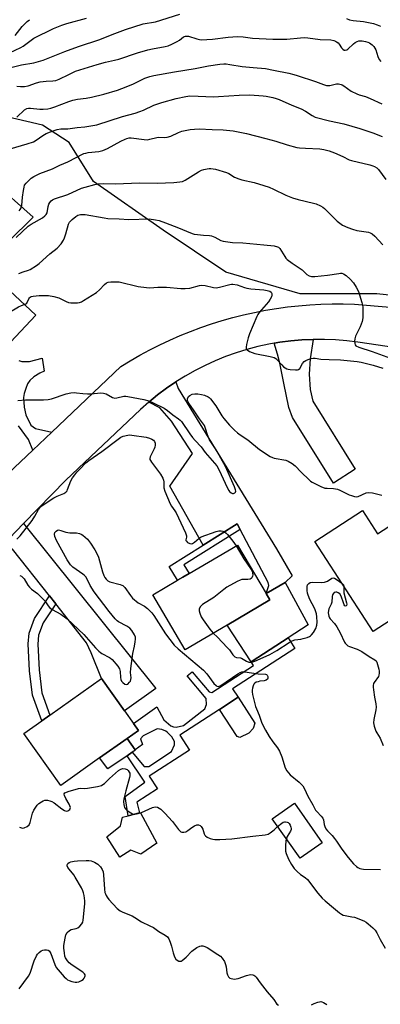
# Model space of a CAD drawing. Units: inches. Extents: x 1309758 to 1315758, y 477450 to 481450.
# Drawn here: x 1311364 to 1311521, y 479245 to 479674 of the extents above; entities that cross this region are included whole.
import ezdxf

# ---------------------------------------------------------------- set-up
doc = ezdxf.new("R2010")
doc.units = ezdxf.units.IN
doc.header["$MEASUREMENT"] = 0
for name, color, linetype in [('BLDG-Footprint', 5, 'Continuous'), ('CULTRL-Pad', 6, 'Continuous'), ('NTRL-Trees', 3, 'Continuous'), ('TRANS-Driveway', 251, 'Continuous'), ('TRANS-Non Street Sidewalk', 7, 'Continuous'), ('TRANS-Road', 130, 'Continuous'), ('Undefined', 1, 'Continuous')]:
    doc.layers.add(name, color=color, linetype=linetype)

msp = doc.modelspace()

# ---------------------------------------------------------------- linework, layer by layer
at = {"layer": 'BLDG-Footprint'}
for points, elevation in [([(1311371.25, 479545.11), (1311358.03, 479531.01), (1311342.47, 479514.41), (1311341.6, 479515.23), (1311338.11, 479518.5), (1311331.75, 479511.72), (1311319.86, 479522.88), (1311320.04, 479523.08), (1311308.97, 479533.45), (1311301.3, 479525.26), (1311295.41, 479530.78), (1311302.52, 479538.37), (1311306.37, 479534.75), (1311311.41, 479540.12), (1311327.24, 479557.01), (1311341.89, 479572.64), (1311348.41, 479566.52)], 221.75), ([(1311513.34, 479460.12), (1311519.88, 479450.07), (1311532.95, 479458.57), (1311542.91, 479443.23), (1311531.66, 479435.92), (1311540.53, 479422.25), (1311535.46, 479418.95), (1311532.67, 479417.14), (1311517.97, 479407.59), (1311492.61, 479446.65)], 226.56), ([(1311454.41, 479410.39), (1311436.16, 479399.64), (1311422.11, 479423.5), (1311432.85, 479429.82), (1311435.2, 479431.2), (1311437.97, 479432.83), (1311458.96, 479445.18), (1311471.39, 479424.07), (1311473.01, 479421.33)], 227.95), ([(1311398.98, 479352.56), (1311382.1, 479340.57), (1311366.05, 479363.18), (1311373.78, 479368.67), (1311377.34, 479371.2), (1311399.82, 479387.16), (1311409.8, 479373.11), (1311413.71, 479367.6), (1311415.87, 479364.55), (1311410.97, 479361.07)], 231.19), ([(1311495.81, 479315.71), (1311486.23, 479308.92), (1311474.08, 479326.05), (1311483.66, 479332.84)], 230.82)]:
    msp.add_lwpolyline(points, close=True, dxfattribs=dict(at, elevation=elevation))
at = {"layer": 'CULTRL-Pad'}
for points in [[(1311478.47, 479403.16), (1311464.93, 479394.35), (1311454.41, 479410.39), (1311473.01, 479421.33), (1311471.39, 479424.07), (1311479.7, 479428.88), (1311489.68, 479410.46), (1311480.91, 479404.75)], [(1311463.93, 479363.31), (1311460.01, 479361.52), (1311458.82, 479361.88), (1311451.12, 479373.71), (1311459.17, 479378.95), (1311466.42, 479367.71), (1311465.71, 479365.33)], [(1311410.93, 479353.52), (1311402.55, 479347.85), (1311398.98, 479352.56), (1311410.97, 479361.07), (1311414.48, 479356.13), (1311414.58, 479355.99), (1311413.2, 479355.05)], [(1311423.91, 479315.46), (1311416.9, 479310.75), (1311412.6, 479312.5), (1311407.84, 479309.44), (1311402.17, 479318.33), (1311408, 479323.1), (1311408.99, 479326.87), (1311411.38, 479327.45), (1311416.32, 479328.64), (1311416.8, 479328.76)]]:
    msp.add_lwpolyline(points, close=True, dxfattribs=at)
msp.add_polyline3d([(1311352.44, 479603.47, 0), (1311370.11, 479587.81, 0), (1311348.41, 479566.52, 0)], dxfattribs=at)
at = {"layer": 'NTRL-Trees'}
msp.add_lwpolyline([(1311571.92, 479548.76), (1311519.47, 479554.35), (1311486.16, 479554.35), (1311453.83, 479563.9), (1311426.58, 479582.07), (1311396.3, 479603.26), (1311385.71, 479620.2), (1311374.2, 479627.78), (1311344.83, 479634.59), (1311325.42, 479633.02), (1311291.33, 479597.88), (1311274.55, 479565.89), (1311251.48, 479538.62), (1311217.39, 479517.12), (1311193.79, 479541.77), (1311183.82, 479573.23), (1311181.2, 479602.6), (1311206.37, 479636.69), (1311248.86, 479659.77), (1311282.42, 479684.94)], dxfattribs=at)
at = {"layer": 'TRANS-Driveway'}
for points in [[(1311474.88, 479532.92), (1311477.29, 479533.34), (1311482.11, 479533.97), (1311486.97, 479534.39), (1311491.84, 479534.6), (1311490.51, 479526.22), (1311490.13, 479519.46), (1311490.52, 479512.83), (1311491.67, 479507.73), (1311510.05, 479478.17), (1311500.63, 479472.04), (1311482.88, 479500.58), (1311481.22, 479505.05), (1311479.04, 479515.63), (1311477.37, 479524.3), (1311476.35, 479528.12)], [(1311460.05, 479451.94), (1311458.76, 479454.36), (1311444.01, 479445.07), (1311429.46, 479470.76), (1311439.39, 479484.97), (1311430.18, 479499.11), (1311425.17, 479504.87), (1311420.42, 479507.34), (1311424.2, 479510.43), (1311428.09, 479513.35), (1311432.11, 479516.1), (1311433.07, 479513.3), (1311475.92, 479443.45), (1311482.69, 479431.81), (1311479.7, 479428.88), (1311471.39, 479424.07), (1311472.55, 479427.54), (1311472.3, 479428.92)], [(1311379.88, 479419.56), (1311377.14, 479423.04), (1311361.08, 479443.44), (1311356.55, 479444.86), (1311365.92, 479454.5), (1311423.48, 479382.82), (1311409.8, 479373.11), (1311399.82, 479387.16), (1311395.32, 479398.28), (1311393.21, 479402.64)]]:
    msp.add_lwpolyline(points, close=True, dxfattribs=at)
at = {"layer": 'TRANS-Non Street Sidewalk'}
msp.add_lwpolyline([(1311363.92, 479525.49), (1311365.15, 479524.94), (1311368.51, 479524.94), (1311373.99, 479526.4), (1311374.88, 479520.81), (1311372.98, 479519.91), (1311370.4, 479518.3), (1311368.63, 479516.77), (1311367.66, 479515.22), (1311366.83, 479513.22), (1311366.23, 479511.13), (1311365.95, 479509.28), (1311366.15, 479505.12), (1311366.85, 479501.79), (1311369.04, 479497.32), (1311371.05, 479495.92), (1311378.13, 479494.24), (1311369.92, 479486.42), (1311368.09, 479491.05), (1311363.73, 479496.97)], dxfattribs=at)
for points in [[(1311460.05, 479451.94), (1311435.62, 479436.58), (1311437.97, 479432.84), (1311435.2, 479431.2), (1311432.85, 479429.82), (1311429.25, 479435.79), (1311444.01, 479445.07), (1311458.76, 479454.36)], [(1311379.88, 479419.56), (1311374.49, 479411.36), (1311372.41, 479405.91), (1311372.07, 479402.09), (1311372.69, 479390.87), (1311373.91, 479380.87), (1311377.34, 479371.2), (1311373.78, 479368.67), (1311369.8, 479379.9), (1311368.51, 479390.49), (1311367.85, 479402.16), (1311368.28, 479406.87), (1311370.73, 479413.29), (1311377.14, 479423.04)], [(1311456.79, 479382.6), (1311459.17, 479378.95), (1311451.12, 479373.71), (1311433.8, 479362.43), (1311438.02, 479355.96), (1311420.57, 479344.59), (1311424.1, 479339.17), (1311415.17, 479333.36), (1311416.32, 479328.64), (1311411.38, 479327.45), (1311410.06, 479335.87), (1311418.7, 479342.03), (1311410.93, 479353.52), (1311413.2, 479355.05), (1311418.39, 479348.79), (1311420.38, 479348.87), (1311430.26, 479355.44), (1311431.59, 479358.25), (1311431.51, 479359.72), (1311430.4, 479361.71), (1311428.56, 479363.63), (1311427.75, 479364.29), (1311425.98, 479364.96), (1311423.98, 479365.25), (1311417.94, 479362.15), (1311416.69, 479360.82), (1311417.65, 479358.38), (1311414.48, 479356.13), (1311410.97, 479361.07), (1311415.87, 479364.55), (1311413.71, 479367.6), (1311423.9, 479374.84), (1311426.93, 479369.16), (1311429.96, 479366.51), (1311431.07, 479366.07), (1311432.32, 479365.99), (1311435.42, 479366.66), (1311444.7, 479373.97), (1311445.51, 479375.82), (1311445.29, 479378.4), (1311437.02, 479388.35), (1311439.16, 479390.05), (1311446.55, 479381.35), (1311447.8, 479380.99), (1311465.94, 479392.8), (1311464.93, 479394.35), (1311478.47, 479403.16), (1311480.91, 479404.75), (1311483.85, 479400.23)]]:
    msp.add_lwpolyline(points, close=True, dxfattribs=at)
at = {"layer": 'TRANS-Road'}
for points in [[(1311359.22, 479476.24), (1311369.92, 479486.42), (1311378.13, 479494.24), (1311408.15, 479522.81), (1311412.29, 479525.34), (1311416.5, 479527.77), (1311420.77, 479530.07), (1311425.1, 479532.26), (1311429.49, 479534.33), (1311433.94, 479536.27), (1311438.44, 479538.09), (1311442.99, 479539.79), (1311447.58, 479541.36), (1311452.22, 479542.8), (1311456.89, 479544.12), (1311461.6, 479545.31), (1311466.33, 479546.36), (1311471.1, 479547.29), (1311475.89, 479548.08), (1311480.7, 479548.74), (1311485.52, 479549.27), (1311490.36, 479549.66), (1311495.2, 479549.92), (1311500.06, 479550.05), (1311504.91, 479550.04), (1311509.76, 479549.9), (1311573.52, 479544.52)], [(1311583.74, 479522.67), (1311511.26, 479533.35), (1311506.43, 479533.98), (1311501.57, 479534.39), (1311496.71, 479534.6), (1311491.84, 479534.6), (1311486.97, 479534.39), (1311482.11, 479533.97), (1311477.29, 479533.34), (1311474.88, 479532.92), (1311472.49, 479532.51), (1311467.72, 479531.47), (1311463.01, 479530.23), (1311458.36, 479528.79), (1311453.77, 479527.15), (1311449.26, 479525.32), (1311444.83, 479523.29), (1311440.49, 479521.08), (1311436.25, 479518.68), (1311432.11, 479516.1), (1311428.09, 479513.35), (1311424.2, 479510.43), (1311420.42, 479507.34), (1311416.79, 479504.1), (1311384.3, 479473.4), (1311365.92, 479454.5), (1311356.55, 479444.86)]]:
    msp.add_lwpolyline(points, dxfattribs=at)
at = {"layer": 'Undefined'}
for points, elevation in [([(1311359.76, 479659.18), (1311364.72, 479661.51), (1311365.67, 479662.14), (1311368.57, 479664.36), (1311370.43, 479665.55), (1311378.87, 479669.78), (1311382.59, 479671.3), (1311384.74, 479672.04), (1311393.31, 479674.29)], 208), ([(1311360.94, 479653.01), (1311365, 479653.97), (1311370.44, 479654.85), (1311374.41, 479656.03), (1311383.86, 479659.87), (1311389.74, 479661.96), (1311399.14, 479665.08), (1311404.39, 479667.27), (1311410.2, 479669.44), (1311417.85, 479671.8), (1311423.33, 479672.76), (1311433.84, 479676.04)], 210), ([(1311362.3, 479666.72), (1311365.36, 479670.66), (1311366.29, 479671.75), (1311367.47, 479672.89), (1311368.52, 479673.64)], 206), ([(1311506.29, 479674.14), (1311507.62, 479673.6), (1311509.29, 479673.3), (1311513.75, 479672.84), (1311518.05, 479671.97), (1311519.64, 479671.48), (1311521.14, 479670.81)], 210), ([(1311363.05, 479644.78), (1311364.52, 479644.57), (1311366.29, 479644.53), (1311367.9, 479644.88), (1311371.51, 479646.15), (1311373.17, 479646.58), (1311375.67, 479646.92), (1311378.66, 479647.01), (1311379.98, 479647.21), (1311381.32, 479647.73), (1311385.57, 479649.86), (1311388.5, 479651.21), (1311397.9, 479654.22), (1311401.57, 479655.2), (1311405.4, 479656.01), (1311407.3, 479656.49), (1311415.4, 479659.2), (1311420, 479660.54), (1311421.98, 479660.97), (1311427.42, 479661.94), (1311428.83, 479662.28), (1311430.41, 479662.97), (1311432.72, 479664.17), (1311433.67, 479664.8), (1311435.4, 479666.15), (1311435.86, 479666.4), (1311436.3, 479666.53), (1311436.85, 479666.55), (1311437.69, 479666.44), (1311441.29, 479665.25), (1311442.35, 479665.02), (1311443.19, 479664.94), (1311448.05, 479665.17), (1311454.86, 479666.04), (1311458.94, 479666.36), (1311461.39, 479666.19), (1311465.5, 479665.63), (1311474.29, 479665.14), (1311480.34, 479665.16), (1311486.35, 479665.75), (1311488.08, 479665.83), (1311489.54, 479665.72), (1311494.83, 479664.96), (1311499.46, 479664.88), (1311500.83, 479664.62), (1311501.59, 479664.33), (1311502.05, 479664.06), (1311502.65, 479663.55), (1311503.18, 479662.95), (1311504.2, 479661.44), (1311504.69, 479660.85), (1311505.25, 479660.46), (1311505.73, 479660.39), (1311506.5, 479660.57), (1311506.96, 479660.84), (1311509.39, 479663.21), (1311510.04, 479663.69), (1311510.94, 479664.17), (1311511.63, 479664.39), (1311512.33, 479664.48), (1311513.15, 479664.43), (1311514.53, 479664.18), (1311515.6, 479663.88), (1311516.34, 479663.52), (1311517.47, 479662.72), (1311518.27, 479661.96), (1311518.72, 479661.31), (1311519.07, 479660.59), (1311519.96, 479657.66), (1311520.57, 479656.39), (1311521.28, 479655.49)], 212), ([(1311363.04, 479631.31), (1311366.28, 479634.41), (1311367.26, 479634.96), (1311368.07, 479635.13), (1311368.92, 479635.14), (1311373, 479634.79), (1311374.44, 479634.73), (1311376.4, 479634.89), (1311377.8, 479635.2), (1311379.45, 479635.71), (1311385.64, 479638.06), (1311387.34, 479638.63), (1311389.33, 479639.03), (1311393.11, 479639.5), (1311395.39, 479639.97), (1311400.78, 479641.23), (1311406.76, 479643.01), (1311408.69, 479643.69), (1311413.37, 479645.64), (1311417.14, 479647.55), (1311418.71, 479648.23), (1311420.85, 479649.01), (1311422.53, 479649.39), (1311431.48, 479650.97), (1311440.58, 479652.42), (1311446.34, 479653.64), (1311451.2, 479654.28), (1311452.92, 479654.39), (1311454, 479654.38), (1311455.58, 479654.21), (1311461.02, 479653.3), (1311465.69, 479652.8), (1311471.05, 479652.39), (1311474.55, 479651.64), (1311481.21, 479650.42), (1311483.44, 479649.88), (1311484.89, 479649.44), (1311492.83, 479646.75), (1311496.32, 479645.44), (1311497.66, 479645.06), (1311498.53, 479645), (1311499.1, 479645.06), (1311501.95, 479645.76), (1311502.81, 479645.74), (1311503.96, 479645.53), (1311504.5, 479645.33), (1311505.22, 479644.92), (1311508.42, 479642.57), (1311510.8, 479641.38), (1311511.87, 479640.99), (1311514.54, 479640.21), (1311516.68, 479639.42), (1311521.65, 479637.08)], 214), ([(1311360.09, 479617.45), (1311367.49, 479619.6), (1311370.16, 479620.51), (1311371.43, 479621.19), (1311374.31, 479623.24), (1311375.74, 479624.13), (1311377.57, 479624.89), (1311380.49, 479625.86), (1311382.14, 479626.22), (1311385.09, 479626.18), (1311389.15, 479626.77), (1311392.49, 479627), (1311397.78, 479627.99), (1311409, 479631.5), (1311414.5, 479633.03), (1311416.47, 479633.66), (1311418.09, 479634.3), (1311422.59, 479636.41), (1311426.06, 479637.58), (1311432.26, 479639.44), (1311436.5, 479640.3), (1311438.19, 479640.46), (1311441.86, 479640.44), (1311448.55, 479640.11), (1311450.61, 479640.19), (1311459.67, 479640.84), (1311464.34, 479640.93), (1311470.12, 479640.58), (1311471.46, 479640.39), (1311474.28, 479639.79), (1311475.68, 479639.44), (1311477.01, 479638.97), (1311482.55, 479636.47), (1311486.55, 479634.81), (1311488.55, 479633.81), (1311491.37, 479631.92), (1311492.73, 479631.26), (1311499.01, 479629.68), (1311505.2, 479628.32), (1311512.2, 479626.35), (1311517.73, 479624.47), (1311521.86, 479622.83)], 216), ([(1311364, 479590.47), (1311364.47, 479591.07), (1311364.72, 479591.53), (1311365.11, 479592.85), (1311365.46, 479596.51), (1311365.84, 479599.4), (1311366.1, 479600.82), (1311366.37, 479601.61), (1311366.98, 479602.5), (1311368.14, 479603.71), (1311369.23, 479604.7), (1311370.34, 479605.5), (1311372.94, 479606.68), (1311378.52, 479608.81), (1311381.62, 479610.33), (1311385.12, 479611.86), (1311392.16, 479615.38), (1311392.95, 479615.66), (1311393.94, 479615.86), (1311398.61, 479616.27), (1311400.44, 479616.79), (1311402.45, 479617.64), (1311408.25, 479620.8), (1311410.04, 479621.69), (1311410.82, 479621.98), (1311411.87, 479622.2), (1311412.72, 479622.23), (1311418.31, 479621.53), (1311419.77, 479621.44), (1311420.86, 479621.62), (1311423.79, 479622.46), (1311424.66, 479622.51), (1311427.28, 479622.46), (1311428.34, 479622.55), (1311429.91, 479622.92), (1311433.31, 479624.62), (1311434.67, 479625.13), (1311438.29, 479625.87), (1311440.28, 479626.09), (1311442.28, 479626.2), (1311447.93, 479625.86), (1311452.76, 479625.78), (1311457.04, 479625.34), (1311462.78, 479624.13), (1311471.31, 479622), (1311475.59, 479620.81), (1311480.48, 479619.2), (1311484.73, 479618.05), (1311485.86, 479617.89), (1311488.44, 479617.7), (1311494.75, 479617.44), (1311496.5, 479617.16), (1311498.79, 479616.55), (1311501.17, 479615.7), (1311504.74, 479614.18), (1311507.56, 479612.75), (1311508.5, 479612.37), (1311516.44, 479610.55), (1311517.82, 479610.14), (1311518.57, 479609.8), (1311519.48, 479609.23), (1311520.29, 479608.44), (1311523.5, 479604.19)], 218), ([(1311362.68, 479578.98), (1311367.96, 479583.83), (1311369.26, 479584.69), (1311374.1, 479587.41), (1311375.22, 479588.3), (1311375.74, 479588.95), (1311376.1, 479589.68), (1311376.63, 479592.41), (1311376.96, 479593.48), (1311377.35, 479594.21), (1311377.91, 479594.81), (1311378.56, 479595.3), (1311379.31, 479595.68), (1311385.19, 479597.63), (1311391.09, 479600.35), (1311392.73, 479600.88), (1311396.93, 479602.02), (1311398.33, 479602.23), (1311400.85, 479602.37), (1311405.81, 479602.29), (1311416.51, 479602.75), (1311424, 479602.49), (1311431.28, 479602.86), (1311433.84, 479603.07), (1311434.95, 479603.33), (1311436.21, 479603.92), (1311441.91, 479607.44), (1311443.22, 479608.14), (1311444.31, 479608.5), (1311445.72, 479608.83), (1311446.56, 479608.97), (1311447.41, 479608.98), (1311449.4, 479608.57), (1311454.18, 479607.22), (1311455.19, 479606.72), (1311457.58, 479605.18), (1311459.49, 479604.43), (1311460.89, 479604.03), (1311466.18, 479602.78), (1311470.45, 479601.5), (1311472.65, 479600.75), (1311474.54, 479599.97), (1311479.89, 479597.32), (1311482.84, 479596.11), (1311485.37, 479595.43), (1311491.98, 479593.92), (1311493.11, 479593.59), (1311494.98, 479592.69), (1311496.01, 479592.1), (1311496.72, 479591.59), (1311502.27, 479586.03), (1311503.38, 479585.08), (1311504.59, 479584.33), (1311506.98, 479583.22), (1311508.9, 479582.5), (1311510.88, 479581.99), (1311515.87, 479581.24), (1311516.64, 479580.97), (1311517.56, 479580.45), (1311518.6, 479579.51), (1311522.13, 479575.8)], 220), ([(1311363.83, 479563.27), (1311365.76, 479564.03), (1311368.02, 479564.72), (1311368.83, 479565.05), (1311371.55, 479566.72), (1311372.72, 479567.59), (1311377.32, 479571.76), (1311380.47, 479574.32), (1311382.23, 479576.14), (1311383.23, 479577.75), (1311383.67, 479578.83), (1311384.22, 479580.54), (1311385.39, 479584.67), (1311385.81, 479585.53), (1311386.99, 479586.8), (1311388.58, 479588.11), (1311389.56, 479588.63), (1311390.61, 479588.93), (1311391.66, 479588.99), (1311392.75, 479588.91), (1311400.9, 479587.45), (1311402.62, 479587.24), (1311407.55, 479587.05), (1311411.66, 479586.72), (1311420.48, 479586.97), (1311423.23, 479586.67), (1311424.87, 479586.26), (1311427.59, 479585.34), (1311433.29, 479583.12), (1311436.76, 479581.61), (1311439.21, 479580.66), (1311440.05, 479580.43), (1311441.5, 479580.2), (1311444.14, 479579.91), (1311446.75, 479579.75), (1311447.59, 479579.62), (1311449.05, 479579.05), (1311451.62, 479577.65), (1311452.74, 479577.32), (1311456.83, 479576.75), (1311461.26, 479576.57), (1311470.43, 479575.8), (1311474.88, 479575.25), (1311476.29, 479574.93), (1311476.77, 479574.68), (1311477.34, 479574.11), (1311479.47, 479570.66), (1311479.98, 479569.95), (1311480.58, 479569.33), (1311482.64, 479567.75), (1311487, 479564.84), (1311489.15, 479562.86), (1311490.11, 479562.26), (1311491.17, 479561.92), (1311492.59, 479561.93), (1311498.08, 479562.48), (1311502.94, 479563.33), (1311503.79, 479563.41), (1311504.33, 479563.38), (1311505.09, 479563.13), (1311506.24, 479562.32), (1311507.96, 479560.74), (1311509.35, 479559.22), (1311510.6, 479557.31), (1311511.48, 479555.5), (1311513.06, 479550.67), (1311513.33, 479549.51), (1311513.41, 479548.66), (1311513.38, 479544.03), (1311513.17, 479542.34), (1311512.25, 479540.01), (1311510.27, 479535.95), (1311509.95, 479534.9), (1311509.86, 479533.81), (1311509.93, 479532.76), (1311510.07, 479532.29), (1311510.44, 479531.8), (1311511.63, 479531.2), (1311517.42, 479529.36), (1311527.04, 479525.85)], 222), ([(1311366.23, 479549.81), (1311366.85, 479550.02), (1311367.37, 479550.42), (1311368.22, 479552.3), (1311368.49, 479552.71), (1311368.83, 479553.02), (1311369.25, 479553.23), (1311370.03, 479553.44), (1311372.67, 479553.67), (1311376.79, 479553.67), (1311379.12, 479553.29), (1311381.18, 479552.68), (1311384.42, 479551.02), (1311385.51, 479550.65), (1311386.39, 479550.54), (1311388.19, 479550.47), (1311389.38, 479550.48), (1311390.24, 479550.61), (1311391.03, 479550.92), (1311392.04, 479551.49), (1311397.65, 479554.98), (1311398.97, 479556.13), (1311401.17, 479558.49), (1311402.01, 479559.23), (1311402.75, 479559.52), (1311403.85, 479559.65), (1311406.15, 479559.68), (1311407.55, 479559.58), (1311415.77, 479557.6), (1311419.33, 479557.12), (1311420.81, 479557.05), (1311424.32, 479557.25), (1311428.05, 479557.28), (1311434.23, 479556.7), (1311436.24, 479556.75), (1311438.23, 479556.92), (1311442.38, 479558), (1311443.47, 479558.16), (1311444.89, 479557.99), (1311448.57, 479557.14), (1311449.7, 479557.07), (1311451.1, 479557.32), (1311455.56, 479558.51), (1311456.39, 479558.64), (1311456.95, 479558.65), (1311458.84, 479558.28), (1311461.96, 479557.14), (1311463.05, 479556.85), (1311464.79, 479556.62), (1311470.4, 479556.14), (1311471.87, 479555.9), (1311472.96, 479555.57), (1311473.53, 479555.14), (1311473.83, 479554.55), (1311473.86, 479553.82), (1311473.68, 479553.06), (1311473.2, 479552.06), (1311472.44, 479550.89), (1311468.4, 479546.33), (1311467.73, 479545.39), (1311467.32, 479544.61), (1311464.16, 479537.02), (1311463.58, 479535.34), (1311462.83, 479532.42), (1311462.64, 479531.28), (1311462.72, 479530.53), (1311463.12, 479530.02), (1311464.16, 479529.37), (1311466.54, 479528.41), (1311473.19, 479527.14), (1311474.85, 479526.66), (1311475.55, 479526.25), (1311476.38, 479525.56), (1311478.17, 479523.47), (1311479, 479522.72), (1311480.45, 479521.85), (1311480.98, 479521.65), (1311481.83, 479521.48), (1311484.19, 479521.35), (1311485.02, 479521.39), (1311485.51, 479521.51), (1311486.01, 479521.93), (1311487.15, 479524.14), (1311487.89, 479524.94), (1311488.59, 479525.42), (1311489.65, 479525.9), (1311491.03, 479526.33), (1311491.86, 479526.46), (1311492.64, 479526.4), (1311495.1, 479525.97), (1311498.84, 479525.91), (1311503.67, 479525.67), (1311511.01, 479525.06), (1311512.72, 479524.72), (1311517.93, 479523.35), (1311522.12, 479522.11)], 224), ([(1311333.1, 479513.16), (1311333.42, 479516.37), (1311333.59, 479517.43), (1311333.95, 479518.54), (1311334.47, 479519.59), (1311335.5, 479521.01), (1311342.18, 479529.62), (1311345.1, 479532.99), (1311348.18, 479537.55), (1311348.89, 479538.49), (1311350.41, 479539.9), (1311353.61, 479542.58), (1311355.03, 479543.66), (1311363.7, 479548.74), (1311365, 479549.41), (1311366.23, 479549.81)], 224), ([(1311363.35, 479508.07), (1311366.73, 479508.26), (1311374.6, 479508.28), (1311376.65, 479508.4), (1311378.07, 479508.77), (1311384.47, 479510.93), (1311386.39, 479511.3), (1311388.06, 479511.46), (1311388.9, 479511.42), (1311391.7, 479511.01), (1311393.68, 479510.89), (1311395.12, 479510.93), (1311399.47, 479511.32), (1311400.61, 479511.29), (1311401.84, 479510.91), (1311404.62, 479509.4), (1311405.64, 479509.08), (1311406.53, 479509.17), (1311409.53, 479509.94), (1311410.39, 479509.95), (1311411.27, 479509.83), (1311418.27, 479508.44), (1311420.42, 479507.87), (1311422.29, 479507.08), (1311427.05, 479504.63), (1311428.5, 479503.61), (1311430.76, 479501.78), (1311433.3, 479500.03), (1311433.95, 479499.47), (1311434.55, 479498.84), (1311438.16, 479493.5), (1311439.37, 479491.9), (1311440.5, 479490.56), (1311443.08, 479487.88), (1311444.93, 479485.48), (1311449.91, 479479.62), (1311450.94, 479477.79), (1311454.45, 479470.16), (1311455.13, 479468.87), (1311455.46, 479468.41), (1311456.11, 479467.86), (1311456.82, 479467.54), (1311457.26, 479467.55), (1311457.8, 479467.85), (1311458.06, 479468.16), (1311458.18, 479468.55), (1311458.1, 479469.22), (1311457.58, 479470.55), (1311453.72, 479479.39), (1311449.62, 479486.58), (1311447.32, 479490.01), (1311446.75, 479490.96), (1311445.82, 479493.05), (1311445.07, 479495.91), (1311444.53, 479497.15), (1311442.46, 479500.02), (1311439.87, 479503.99), (1311437.79, 479506.85), (1311437.35, 479507.57), (1311437.15, 479508.05), (1311437.16, 479508.78), (1311437.59, 479509.7), (1311438.15, 479510.25), (1311439.19, 479510.72), (1311440.31, 479510.9), (1311441.7, 479510.86), (1311443.32, 479510.67), (1311444.65, 479510.32), (1311446.19, 479509.6), (1311446.65, 479509.28), (1311447.24, 479508.69), (1311449.45, 479505.67), (1311452.16, 479501.29), (1311452.98, 479500.13), (1311455.43, 479497.36), (1311457.66, 479495.07), (1311458.95, 479493.93), (1311460.09, 479493.08), (1311463.46, 479490.86), (1311468.51, 479486.68), (1311473.2, 479483.67), (1311474.15, 479483.2), (1311474.88, 479482.97), (1311479.91, 479482.11), (1311480.96, 479481.67), (1311482.71, 479480.63), (1311484.08, 479479.58), (1311486.67, 479476.87), (1311490.05, 479473.53), (1311490.72, 479472.96), (1311491.46, 479472.47), (1311495.22, 479470.63), (1311496.87, 479469.97), (1311497.96, 479469.83), (1311500.72, 479469.81), (1311502.37, 479469.5), (1311503.45, 479469.06), (1311507.43, 479467.05), (1311508.49, 479466.65), (1311509.82, 479466.29), (1311510.61, 479466.19), (1311511.43, 479466.31), (1311514.9, 479467.83), (1311515.98, 479468.06), (1311517.68, 479467.81), (1311521.67, 479466.83)], 226), ([(1311363.04, 479447.68), (1311364.36, 479449.19), (1311369.67, 479455.88), (1311370.88, 479457.77), (1311372.41, 479460.68), (1311373.38, 479461.86), (1311377.84, 479464.97), (1311379.03, 479465.69), (1311380.51, 479466.45), (1311383.42, 479467.6), (1311384.31, 479468.21), (1311384.81, 479468.81), (1311385.08, 479469.3), (1311386.49, 479473.14), (1311387.21, 479474.36), (1311388.19, 479475.75), (1311389.09, 479476.86), (1311390.45, 479478.31), (1311392.97, 479480.85), (1311394.22, 479481.97), (1311399.94, 479485.83), (1311407.02, 479491.26), (1311408.21, 479492.04), (1311409.29, 479492.5), (1311411.28, 479492.99), (1311412.16, 479493.05), (1311413.03, 479492.99), (1311419.2, 479492.1), (1311420.63, 479491.68), (1311421.71, 479491.21), (1311422.37, 479490.73), (1311422.82, 479490.14), (1311423.09, 479489.48), (1311423.09, 479488.65), (1311422.92, 479487.8), (1311422.63, 479486.96), (1311421.02, 479483.6), (1311420.82, 479482.85), (1311420.87, 479482.36), (1311421.07, 479481.87), (1311421.53, 479481.16), (1311425.44, 479475.99), (1311426.41, 479474.21), (1311426.73, 479473.41), (1311426.94, 479472.59), (1311426.93, 479470.03), (1311427.27, 479468.61), (1311429.61, 479463.07), (1311430.19, 479462.08), (1311431.69, 479460.07), (1311432.25, 479459.15), (1311436.3, 479450.46), (1311436.71, 479449.19), (1311436.72, 479448.66), (1311436.48, 479447.48), (1311436.51, 479447.13), (1311436.69, 479446.78), (1311437.24, 479446.33), (1311438.19, 479445.9), (1311438.93, 479445.75), (1311439.4, 479445.83), (1311440.28, 479446.42), (1311442.2, 479448.18), (1311443.2, 479448.74), (1311449.63, 479451.02), (1311450.77, 479451.31), (1311451.85, 479451.34), (1311452.59, 479451.19), (1311453.31, 479450.89), (1311454, 479450.39), (1311454.64, 479449.81), (1311456.92, 479446.9), (1311458.3, 479444.79)], 228), ([(1311364.22, 479431.95), (1311364.98, 479431.57), (1311365.51, 479431.17), (1311366.16, 479430.41), (1311367.82, 479427.73), (1311368.53, 479426.79), (1311369.38, 479426.01), (1311371.95, 479424.05), (1311372.99, 479423.09), (1311375.1, 479420.83), (1311376.66, 479418.69), (1311377.23, 479418.04), (1311378.4, 479417.2), (1311382.1, 479415.07), (1311384.91, 479413.01), (1311392.08, 479406.23), (1311397.15, 479400.47), (1311398.62, 479399), (1311399.3, 479398.43), (1311400.01, 479397.96), (1311403.3, 479396.29), (1311403.77, 479395.98), (1311404.39, 479395.39), (1311406.83, 479392.49), (1311407.61, 479391.31), (1311407.91, 479390.23), (1311408.04, 479387.59), (1311408.18, 479386.62), (1311408.52, 479385.95), (1311409.08, 479385.33), (1311409.94, 479384.66), (1311410.61, 479384.46), (1311411.26, 479384.69), (1311412.04, 479385.47), (1311412.35, 479385.96), (1311412.59, 479386.66), (1311412.63, 479387.44), (1311412.42, 479389.69), (1311412.54, 479391.47), (1311413.39, 479397.94), (1311414.17, 479401.14), (1311414.45, 479403.12), (1311414.53, 479404.25), (1311414.51, 479405.08), (1311414.17, 479406.11), (1311413, 479408.02), (1311412.06, 479409.05), (1311410.83, 479409.84), (1311407.25, 479411.74), (1311406.56, 479412.27), (1311405.72, 479413.1), (1311403.11, 479416.31), (1311396.61, 479424.77), (1311394.81, 479427.63), (1311393.58, 479430.36), (1311393.02, 479431.31), (1311392.42, 479431.93), (1311391.72, 479432.48), (1311387.37, 479435.53), (1311386.31, 479436.54), (1311384.93, 479438.75), (1311380.19, 479447.21), (1311379.53, 479448.81), (1311379.33, 479449.86), (1311379.54, 479450.57), (1311380.02, 479451.19), (1311380.63, 479451.63), (1311381.1, 479451.74), (1311382.12, 479451.56), (1311384.25, 479450.81), (1311385.18, 479450.57), (1311385.97, 479450.49), (1311388.93, 479450.46), (1311390.23, 479450.25), (1311390.97, 479449.88), (1311391.67, 479449.39), (1311393.65, 479447.73), (1311395.04, 479445.91), (1311396.97, 479443.05), (1311397.9, 479441.24), (1311398.47, 479439.88), (1311400.29, 479433.55), (1311400.83, 479431.97), (1311401.28, 479430.98), (1311401.78, 479430.29), (1311402.62, 479429.55), (1311403.38, 479429.19), (1311407.86, 479428.05), (1311408.66, 479427.78), (1311409.14, 479427.53), (1311409.93, 479426.73), (1311412.37, 479423.16), (1311413.33, 479422.1), (1311415.78, 479420.06), (1311418.51, 479418.6), (1311419.82, 479417.52), (1311421.62, 479415.67), (1311422.54, 479414.56), (1311427.64, 479406.5), (1311431.44, 479401.68), (1311433.16, 479400.04), (1311444.16, 479390.77), (1311445.55, 479389.21), (1311448.68, 479384.99), (1311449.6, 479384.03), (1311450.02, 479383.78), (1311450.48, 479383.69), (1311450.94, 479383.75), (1311451.65, 479384.04), (1311459.11, 479389.11), (1311460.07, 479389.69), (1311460.82, 479389.99), (1311461.32, 479390.06), (1311462.14, 479390), (1311467.97, 479389.12), (1311471.12, 479389), (1311471.57, 479388.87), (1311471.89, 479388.6), (1311472.12, 479387.94), (1311472.1, 479387.21), (1311471.92, 479386.81), (1311471.45, 479386.39), (1311470.47, 479386.06), (1311468.71, 479385.9), (1311467.87, 479385.72), (1311467.08, 479385.46), (1311466.41, 479385.05), (1311466.1, 479384.66), (1311465.76, 479383.93), (1311465.44, 479382.87), (1311465.31, 479382.05), (1311465.33, 479381.3), (1311465.52, 479380.17), (1311466.73, 479374.99), (1311467.13, 479373.93), (1311468.41, 479371.13), (1311469.38, 479368.16), (1311469.79, 479367.15), (1311471.12, 479364.61), (1311472.67, 479361.95), (1311474.32, 479359.57), (1311476.3, 479356.91), (1311477.17, 479355.55), (1311478.15, 479353.09), (1311479.71, 479348.27), (1311480.39, 479346.98), (1311481.07, 479346.04), (1311481.84, 479345.19), (1311485.74, 479342.01), (1311486.55, 479341.24), (1311487.28, 479340.4), (1311488, 479339.18), (1311489.52, 479336), (1311491.69, 479332.21), (1311492.88, 479329.87), (1311493.39, 479329.23), (1311495.35, 479327.22), (1311496, 479326.32), (1311496.28, 479325.6), (1311496.55, 479323.63), (1311496.84, 479322.83), (1311497.39, 479321.81), (1311498.11, 479320.91), (1311500.13, 479318.83), (1311501.18, 479317.54), (1311502.01, 479316.39), (1311504.27, 479312.89), (1311507.1, 479309.27), (1311509.39, 479306.58), (1311510.63, 479305.36), (1311511.33, 479304.89), (1311512.08, 479304.53), (1311512.88, 479304.32), (1311513.71, 479304.23), (1311521.1, 479304.09)], 230), ([(1311458.3, 479444.79), (1311461.75, 479439.14), (1311464.9, 479434.54), (1311465.24, 479433.77), (1311465.47, 479432.99), (1311465.55, 479432.21), (1311465.47, 479431.67), (1311465.15, 479430.95), (1311464.81, 479430.61), (1311464.39, 479430.39), (1311463.41, 479430.17), (1311460.87, 479430.11), (1311460.05, 479429.9), (1311458.74, 479429.27), (1311454.36, 479426.84), (1311452.92, 479425.85), (1311448.71, 479422.37), (1311443.74, 479419.29), (1311443.08, 479418.77), (1311442.73, 479418.34), (1311442.29, 479417.35), (1311442.23, 479416.55), (1311442.5, 479415.49), (1311443.17, 479413.93), (1311443.94, 479412.67), (1311446.85, 479408.55), (1311447.58, 479407.66), (1311448.39, 479406.85)], 228), ([(1311448.39, 479406.85), (1311450.29, 479405.07), (1311454.51, 479400.67), (1311455.43, 479399.54), (1311456.96, 479397.37), (1311457.74, 479396.57), (1311458.55, 479396.19), (1311460.19, 479396.11), (1311460.68, 479395.97), (1311462.9, 479394.61), (1311463.84, 479394.24), (1311464.34, 479394.17), (1311465.08, 479394.24), (1311466.48, 479394.69), (1311471.44, 479396.8), (1311472.95, 479397.54), (1311475.97, 479399.33), (1311481.41, 479402.79), (1311482.68, 479403.49), (1311483.86, 479403.87), (1311486.41, 479404.23), (1311487.53, 479404.48), (1311489.17, 479404.96), (1311490.21, 479405.39), (1311490.71, 479405.7), (1311491.1, 479406.08), (1311491.96, 479407.2), (1311492.98, 479408.91), (1311493.42, 479410.28), (1311493.59, 479411.69), (1311493.48, 479413.94), (1311493.25, 479415.32), (1311492.49, 479417.46), (1311490.25, 479421.81), (1311489.36, 479424.19), (1311489.17, 479425.4), (1311489.21, 479427.08), (1311489.42, 479427.83), (1311489.91, 479428.43), (1311490.59, 479428.83), (1311491.42, 479428.97), (1311495.61, 479428.87), (1311496.77, 479428.99), (1311498, 479429.52), (1311499.94, 479430.76), (1311500.6, 479430.87), (1311501.08, 479430.77), (1311501.83, 479430.39), (1311504.36, 479428.56)], 228), ([(1311505.22, 479427.23), (1311505.15, 479425.26), (1311505.2, 479424.41), (1311506.38, 479420.02), (1311506.45, 479419.48), (1311506.37, 479418.9), (1311506.2, 479418.68), (1311505.91, 479418.62), (1311505.6, 479418.79), (1311505.37, 479419.1), (1311504.96, 479420.08), (1311503.97, 479422.93), (1311503.38, 479423.9), (1311502.78, 479424.39), (1311502.11, 479424.67), (1311501.65, 479424.71), (1311500.99, 479424.48), (1311500.48, 479424), (1311500.29, 479423.56), (1311500.14, 479422.8), (1311499.91, 479420.3), (1311499.64, 479419.51), (1311498.69, 479417.48), (1311498.46, 479416.77), (1311498.39, 479415.67), (1311498.59, 479414.25), (1311498.88, 479413.46), (1311499.18, 479413.02), (1311501.09, 479411), (1311502.08, 479409.57), (1311503.53, 479407.05), (1311505.47, 479402.89), (1311505.77, 479402.42), (1311506.29, 479401.86), (1311506.88, 479401.37), (1311507.58, 479400.97), (1311510.99, 479399.86), (1311512.94, 479398.92), (1311516.24, 479396.73), (1311518.59, 479395.28), (1311519.19, 479394.76), (1311519.54, 479394.21), (1311520.41, 479391.17), (1311520.53, 479390.3), (1311520.54, 479389.42), (1311520.43, 479388.57), (1311520.23, 479388.04), (1311518.34, 479385.44), (1311518.09, 479384.94), (1311517.88, 479384.15), (1311517.87, 479383.3), (1311518.01, 479382.14), (1311518.52, 479378.96), (1311519.09, 479376.11), (1311519.24, 479374.66), (1311519.13, 479373.54), (1311518.18, 479369.28), (1311518.06, 479367.81), (1311518.34, 479366.41), (1311519.09, 479364.21), (1311519.47, 479363.45), (1311520.93, 479361.17), (1311522.22, 479358)], 228), ([(1311504.36, 479428.56), (1311505, 479427.88), (1311505.22, 479427.23)], 228), ([(1311364.19, 479322.52), (1311364.94, 479322.15), (1311365.45, 479322.04), (1311366.24, 479322.18), (1311367.53, 479322.81), (1311368.38, 479323.54), (1311368.84, 479324.54), (1311369.82, 479328.52), (1311370.39, 479329.79), (1311371.22, 479331.23), (1311371.83, 479332.06), (1311372.54, 479332.73), (1311373.69, 479333.53), (1311374.42, 479333.92), (1311375.19, 479334.15), (1311376.3, 479334.16), (1311377.4, 479333.95), (1311378.22, 479333.62), (1311379.25, 479333.04), (1311382.52, 479330.49), (1311383.7, 479329.69), (1311384.42, 479329.45), (1311385.16, 479329.6), (1311386, 479330.16), (1311386.24, 479330.53), (1311386.26, 479330.97), (1311386.04, 479331.69), (1311385.7, 479332.45), (1311384.25, 479334.99), (1311383.67, 479336.21), (1311383.55, 479336.85), (1311383.59, 479337.03), (1311383.85, 479337.33), (1311384.27, 479337.57), (1311385.31, 479337.96), (1311389.78, 479339.31), (1311390.62, 479339.41), (1311392.61, 479339.31), (1311393.76, 479339.38), (1311398.09, 479340.1), (1311399.75, 479340.57), (1311400.42, 479340.97), (1311401.04, 479341.46), (1311403.3, 479343.6), (1311407.25, 479347.12), (1311408.22, 479347.74), (1311409.03, 479347.97), (1311410.04, 479347.91), (1311410.53, 479347.75), (1311410.98, 479347.49), (1311411.38, 479347.12), (1311411.88, 479346.45), (1311412.09, 479345.96), (1311412.18, 479345.42), (1311412.17, 479344.86), (1311412.02, 479344.04), (1311410.31, 479338.23), (1311409.51, 479334.83), (1311409.34, 479333.46), (1311409.47, 479332.37), (1311409.85, 479331.05), (1311410.26, 479330.37), (1311410.86, 479329.79), (1311411.78, 479329.11), (1311412.49, 479328.65), (1311413.24, 479328.29), (1311413.76, 479328.18), (1311414.32, 479328.18), (1311415.76, 479328.42), (1311417.15, 479328.89), (1311422.03, 479331.06), (1311423.12, 479331.26), (1311424.17, 479331.11), (1311424.89, 479330.75), (1311425.57, 479330.26), (1311427.39, 479328.51), (1311430.69, 479324.94), (1311433.25, 479321.44), (1311433.82, 479320.81), (1311434.23, 479320.51), (1311434.68, 479320.33), (1311435.16, 479320.25), (1311435.66, 479320.27), (1311436.4, 479320.44), (1311437.33, 479320.95), (1311439.08, 479322.34), (1311440.27, 479323.12), (1311441.26, 479323.51), (1311441.98, 479323.49), (1311442.69, 479323.18), (1311443.11, 479322.82), (1311443.44, 479322.39), (1311443.79, 479321.64), (1311444.44, 479319.5), (1311444.68, 479319.03), (1311445.01, 479318.64), (1311445.71, 479318.18), (1311447.05, 479317.59), (1311448.18, 479317.25), (1311449.01, 479317.13), (1311451.27, 479317.06), (1311456.51, 479317.36), (1311465.53, 479318.61), (1311471.02, 479319.08), (1311472.27, 479319.44), (1311473.21, 479319.97), (1311474.93, 479321.36), (1311476.39, 479322.79)], 232), ([(1311476.39, 479322.79), (1311478.14, 479324.18), (1311478.84, 479324.59), (1311479.33, 479324.78), (1311479.83, 479324.84), (1311480.57, 479324.71), (1311480.99, 479324.44), (1311481.35, 479324.03), (1311481.8, 479323.29), (1311482.15, 479322.5), (1311482.28, 479321.96), (1311482.25, 479321.44), (1311481.94, 479320.66), (1311480.56, 479318.37), (1311480.18, 479317.45)], 232), ([(1311480.18, 479317.45), (1311479.99, 479316.46), (1311479.81, 479314.42), (1311479.75, 479312.95), (1311479.81, 479312.1), (1311480.13, 479311.01), (1311481.16, 479308.62), (1311482.46, 479306.16), (1311483.61, 479304.43), (1311484.82, 479303.16), (1311486.39, 479301.87), (1311488.42, 479300.64), (1311489.36, 479299.78), (1311493.84, 479293.79), (1311495.82, 479291.58), (1311497.11, 479290.39), (1311500.65, 479287.41), (1311503.3, 479285.25), (1311504.22, 479284.6), (1311504.9, 479284.25), (1311505.69, 479284.01), (1311508.63, 479283.53), (1311509.78, 479283.27), (1311513.9, 479281.67), (1311514.91, 479281.11), (1311515.81, 479280.42), (1311517.8, 479278.73), (1311518.74, 479277.7), (1311519.47, 479276.45), (1311520.92, 479273.56), (1311523.18, 479269.81)], 232), ([(1311363.99, 479252.17), (1311368.11, 479257.67), (1311368.77, 479258.99), (1311370.58, 479264.39), (1311371.48, 479266.47), (1311371.92, 479267.17), (1311372.67, 479267.98), (1311373.55, 479268.66), (1311374.27, 479269.04), (1311375.07, 479269.19), (1311375.9, 479269.15), (1311376.65, 479268.93), (1311377.05, 479268.64), (1311377.35, 479268.24), (1311377.72, 479267.53), (1311379.55, 479262.71), (1311380.15, 479261.42), (1311380.94, 479260.36), (1311383.58, 479257.38), (1311384.4, 479256.59), (1311385.03, 479256.11), (1311385.74, 479255.73), (1311386.85, 479255.37), (1311388.28, 479255.07), (1311389.13, 479255.04), (1311389.97, 479255.24), (1311391.05, 479255.72), (1311391.78, 479256.19), (1311392.32, 479256.82), (1311392.55, 479257.31), (1311392.68, 479257.81), (1311392.65, 479258.25), (1311392.46, 479258.64), (1311391.7, 479259.34), (1311387.08, 479262.38), (1311385.71, 479263.44), (1311384.96, 479264.34), (1311384.2, 479265.58), (1311383.91, 479266.39), (1311383.64, 479267.8), (1311383.39, 479269.81), (1311383.41, 479270.98), (1311383.93, 479274.22), (1311384.33, 479275.63), (1311384.93, 479276.59), (1311385.91, 479277.59), (1311386.64, 479277.95), (1311388.81, 479278.44), (1311389.57, 479278.72), (1311390.42, 479279.38), (1311391.29, 479280.43), (1311391.65, 479281.18), (1311391.84, 479282.03), (1311392.55, 479289.18), (1311392.51, 479290.37), (1311392.24, 479292.75), (1311392.03, 479293.92), (1311391.73, 479294.75), (1311391.06, 479296.08), (1311388.41, 479300.77), (1311387.72, 479301.7), (1311385.7, 479304.16), (1311385.22, 479304.86), (1311384.93, 479305.61), (1311384.9, 479306.11), (1311385.12, 479306.7), (1311385.69, 479307.14), (1311386.49, 479307.42), (1311387.95, 479307.73), (1311389.42, 479307.86), (1311393.19, 479308.02), (1311394.33, 479307.98), (1311395.3, 479307.82), (1311396.8, 479307.25), (1311398.22, 479306.43), (1311399.38, 479305.27), (1311400.1, 479304.11), (1311400.47, 479303.09), (1311400.7, 479301.72), (1311401.12, 479295.44), (1311401.3, 479294.02), (1311401.47, 479293.48), (1311401.85, 479292.71), (1311402.31, 479291.97), (1311403.03, 479291.08), (1311406.67, 479287.1), (1311407.91, 479286.12), (1311409.1, 479285.48), (1311413.08, 479283.86), (1311414.36, 479283.25), (1311417.24, 479281.23), (1311420.88, 479279.55), (1311422.34, 479278.77), (1311424.72, 479277.07), (1311427.54, 479275.45), (1311428.47, 479274.77), (1311428.84, 479274.36), (1311429.14, 479273.86), (1311429.69, 479272.49), (1311430.22, 479270.78), (1311430.9, 479267.77), (1311431.48, 479266.07), (1311432.05, 479265.09), (1311432.69, 479264.57), (1311433.44, 479264.22), (1311433.95, 479264.12), (1311434.43, 479264.19), (1311434.89, 479264.44), (1311436.62, 479265.99), (1311439.07, 479268.56), (1311441.3, 479270.09), (1311442.58, 479270.78), (1311443.1, 479270.91), (1311443.88, 479270.83), (1311444.67, 479270.56), (1311445.71, 479270.07), (1311450.37, 479267.14), (1311451.53, 479266.3), (1311452.33, 479265.52), (1311453.21, 479264.08), (1311453.75, 479262.77), (1311453.98, 479261.67), (1311454.28, 479259.11), (1311454.52, 479258.3), (1311455.05, 479257.32), (1311455.64, 479256.81), (1311456.14, 479256.62), (1311456.97, 479256.45), (1311457.82, 479256.4), (1311458.39, 479256.47), (1311459.23, 479256.7), (1311462.9, 479257.98), (1311464.62, 479258.4), (1311465.64, 479258.31), (1311466.1, 479258.13), (1311466.51, 479257.85), (1311467.04, 479257.27), (1311468.85, 479254.75), (1311471.88, 479250.84), (1311474.78, 479247.5), (1311476.07, 479245.55), (1311476.7, 479245.07)], 234), ([(1311491.06, 479245.14), (1311492.28, 479245.84), (1311493.85, 479246.4), (1311494.65, 479246.57), (1311495.17, 479246.59), (1311495.67, 479246.5), (1311496.4, 479246.22), (1311497.09, 479245.84), (1311497.76, 479245.32)], 234)]:
    msp.add_lwpolyline(points, dxfattribs=dict(at, elevation=elevation))

doc.saveas('drawing.dxf')
